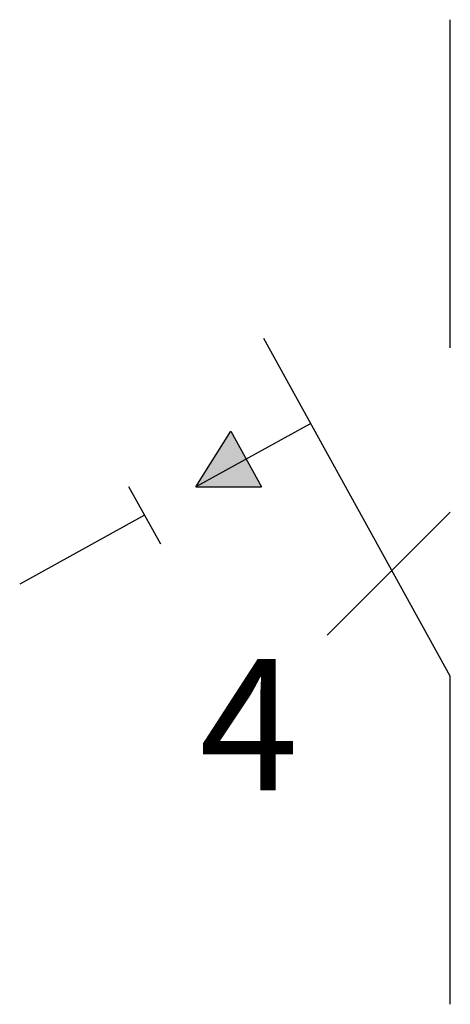
# Model space of a CAD drawing. Units: millimetres. Extents: x 0.9 to 7.5, y 0 to 15.
import ezdxf
from ezdxf.enums import TextEntityAlignment as Align

# ---------------------------------------------------------------- set-up
doc = ezdxf.new("R2010")
doc.units = ezdxf.units.MM
doc.layers.get('0').update_dxf_attribs({"lineweight": 25, "true_color": 0xffffff})
doc.styles.add('textstyle0', font='txt')

msp = doc.modelspace()

# ---------------------------------------------------------------- hatches: boundary and pattern name
msp.add_hatch(color=256).paths.add_polyline_path([(4.158, 8.729), (4.625, 7.883), (3.625, 7.883)])

# ---------------------------------------------------------------- linework, layer by layer
for p, q in [((7.5, 10), (7.5, 15)), ((7.5, 5), (4.662, 10.144)), ((5.376, 8.85), (3.625, 7.883)), ((3.625, 7.883), (4.158, 8.729)), ((4.158, 8.729), (4.625, 7.883)), ((2.601, 7.89), (3.084, 7.014)), ((3.625, 7.883), (4.625, 7.883)), ((5.624, 5.623), (7.5, 7.5)), ((2.843, 7.452), (0.942, 6.403)), ((7.5, 0), (7.5, 5))]:
    msp.add_line(p, q)

# ---------------------------------------------------------------- texts
at = {"style": 'textstyle0'}
msp.add_text('4', height=2, dxfattribs=at).set_placement((4.434, 5.259), align=Align.TOP_CENTER)

doc.saveas('drawing.dxf')
